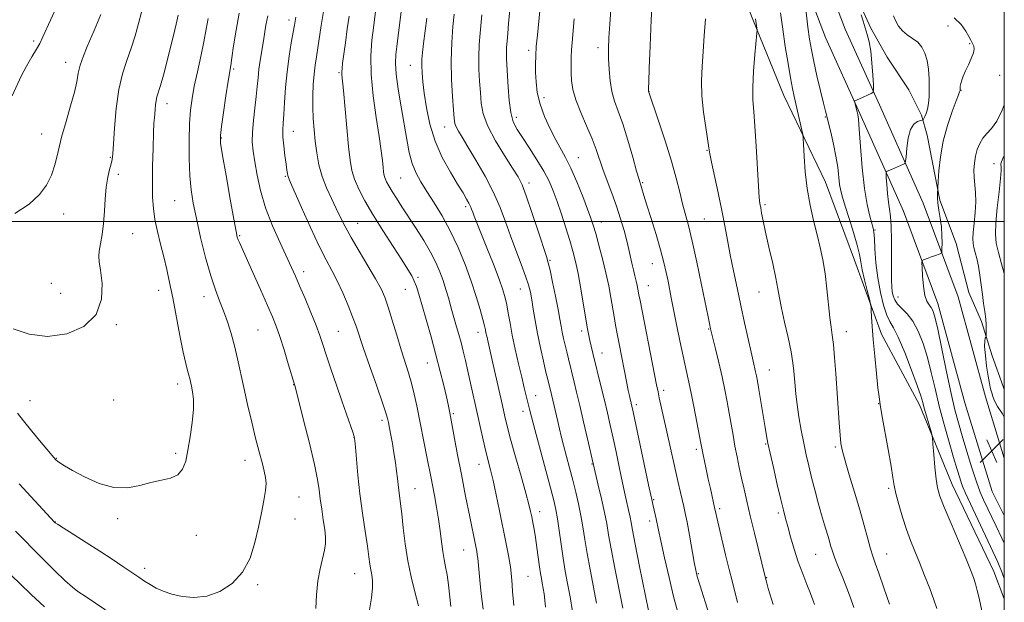
# Model space of a CAD drawing. Extents: x 2154800 to 2157700, y 312300 to 315200.
# Drawn here: x 2157168 to 2157500, y 312872 to 313068 of the extents above; entities that cross this region are included whole.
import ezdxf

# ---------------------------------------------------------------- set-up
doc = ezdxf.new("R2010")
doc.units = 0
doc.header["$MEASUREMENT"] = 0
for name, color, linetype, lineweight in [('32000', 7, 'Continuous', 0), ('DTM HARD BREAKLINE', 7, 'Continuous', 0), ('DTM SPOT ELEVATION', 2, 'Continuous', 13), ('INDEX CONTOUR', 41, 'Continuous', 13), ('INTERMEDIATE CONTOUR', 44, 'Continuous', 0), ('SPOT ELEVATION', 7, 'Continuous', 0)]:
    doc.layers.add(name, color=color, linetype=linetype, lineweight=lineweight)

# ---------------------------------------------------------------- blocks, each defined once
blk = doc.blocks.new('SPOT')
at = {"layer": 'SPOT ELEVATION'}
for p, q in [((-3.91, -3.91), (3.82, 3.81)), ((-1.65, 3.77), (1.72, -3.93))]:
    blk.add_line(p, q, dxfattribs=at)

msp = doc.modelspace()

# ---------------------------------------------------------------- linework, layer by layer
at = {"layer": '32000', "flags": 128}
for points in [[(2155000, 312500), (2157500, 312500), (2157500, 315000), (2155000, 315000), (2155000, 312500)], [(2155000, 313000), (2157500, 313000)]]:
    msp.add_lwpolyline(points, dxfattribs=at)
at = {"layer": 'DTM HARD BREAKLINE'}
for points in [[(2157500, 312920.169, 1120.268), (2157493.67, 312940.83, 1120.31), (2157484.44, 312974.58, 1121.35), (2157472.65, 313006.19, 1122.75), (2157457.89, 313039.35, 1125.86), (2157446.37, 313064.78, 1126.72), (2157436.06, 313092.02, 1128.37), (2157424.97, 313120.94, 1131.17), (2157408.19, 313156.95, 1133.92), (2157391.59, 313183.35, 1135.87), (2157379.16, 313206.42, 1138.55), (2157365.73, 313244.8, 1144.77), (2157352.02, 313270.94, 1149.35), (2157338.71, 313295.13, 1154.41), (2157329.99, 313314.85, 1156.55), (2157326, 313334.73, 1159.05), (2157326, 313351.43, 1160.57), (2157329.29, 313364.63, 1162.4), (2157334.6, 313376.86, 1163.07), (2157341.99, 313384.25, 1162.65), (2157359.99, 313393.55, 1162.83)], [(2157500, 312900.924, 1120.22), (2157495.91, 312908.94, 1120.25), (2157486.75, 312938.83, 1120.31), (2157477.58, 312972.37, 1121.35), (2157465.98, 313003.47, 1122.75), (2157451.32, 313036.4, 1125.86), (2157439.72, 313062.02, 1126.72), (2157429.33, 313089.46, 1128.37), (2157418.34, 313118.13, 1131.17), (2157401.85, 313153.5, 1133.92), (2157385.37, 313179.72, 1135.87), (2157372.55, 313203.5, 1138.55), (2157359.11, 313241.92, 1144.77), (2157345.68, 313267.53, 1149.35), (2157332.25, 313291.93, 1154.41), (2157323.09, 313312.66, 1156.55), (2157318.8, 313334.01, 1159.05), (2157318.8, 313352.31, 1160.57), (2157322.45, 313366.95, 1162.4), (2157328.54, 313380.98, 1163.07), (2157337.69, 313390.13, 1162.65)], [(2157500, 312872.777, 1124.857), (2157496.49, 312882.06, 1125.07), (2157482.45, 312911.34, 1125.25), (2157471.46, 312938.17, 1126.47), (2157458.63, 312961.95, 1127.51), (2157449.47, 312986.96, 1128.79), (2157439.7, 313013.18, 1129.15), (2157425.65, 313042.45, 1130.74), (2157415.27, 313068.07, 1132.2), (2157405.5, 313093.07, 1134.03), (2157392.67, 313123.57, 1135.8), (2157378.02, 313155.28, 1139.58), (2157366.42, 313176.62, 1141.35), (2157355.43, 313195.53, 1143.85), (2157348.1, 313215.04, 1147.58), (2157339.54, 313239.44, 1150.5)], [(2157451.37, 313073.02, 1125.93), (2157455.03, 313065.09, 1125.8), (2157460.53, 313055.34, 1125.56), (2157467.86, 313044.36, 1125.38), (2157472.13, 313035.82, 1124.4), (2157473.96, 313029.11, 1122.81), (2157478.24, 313007.16, 1121.84), (2157483.74, 312992.52, 1121.47), (2157488.02, 312976.05, 1120.92), (2157492.29, 312966.29, 1120.38), (2157495.96, 312954.71, 1119.52), (2157499.63, 312944.34, 1119.46), (2157500, 312943.353, 1119.448)]]:
    msp.add_polyline3d(points, dxfattribs=at)
at = {"layer": 'DTM SPOT ELEVATION'}
for p in [(2157258.9, 313067.91, 1160.47), (2157481, 313065.88, 1122.61), (2157172.84, 313060.8, 1174.31), (2157488.33, 313059.92, 1122.1), (2157339.66, 313057.7, 1142.39), (2157363.11, 313058.54, 1138.5), (2157183.67, 313053.62, 1172.64), (2157299.83, 313052.62, 1150.76), (2157240.33, 313051.37, 1163.77), (2157275.78, 313050.1, 1156.18), (2157498.44, 313049.26, 1121.61), (2157380.21, 313043.73, 1135.98), (2157485.45, 313044.23, 1121.94), (2157217.78, 313039.64, 1167.42), (2157344.92, 313041.73, 1141.48), (2157335.59, 313035.13, 1143.49), (2157439.71, 313035.23, 1128.09), (2157175.53, 313029.48, 1172.68), (2157260.42, 313030.31, 1159.25), (2157311.42, 313031.77, 1148.72), (2157236.16, 313028.08, 1163.89), (2157399.76, 313024, 1134.1), (2157198.74, 313021.61, 1170.12), (2157356.44, 313021.5, 1141.21), (2157496.47, 313019.41, 1118.86), (2157201.38, 313015.85, 1169.55), (2157257.72, 313015.14, 1160.15), (2157296.54, 313014.64, 1152.99), (2157339.82, 313012.91, 1145.57), (2157378.11, 313013.03, 1137.83), (2157220.34, 313006.98, 1166.95), (2157419.37, 313005.69, 1131.75), (2157183, 313002.55, 1171.41), (2157318.42, 313005.01, 1150.35), (2157282.07, 312999.34, 1157.17), (2157364.17, 312999.8, 1141.38), (2157398.94, 313000.87, 1135.01), (2157206.22, 312995.86, 1169.04), (2157456.37, 312997.14, 1125.91), (2157242.25, 312995.16, 1163.85), (2157346.85, 312986.89, 1145.85), (2157381.37, 312985.79, 1138.75), (2157263.85, 312983.02, 1161.51), (2157178.8, 312979.16, 1171.3), (2157302.38, 312981.16, 1155.73), (2157214.95, 312976.78, 1168.59), (2157298.16, 312977.11, 1156.83), (2157336.87, 312977.25, 1148.79), (2157380.01, 312978.29, 1139.24), (2157417.36, 312976.22, 1132.8), (2157181.94, 312975.73, 1171.1), (2157230.25, 312974.61, 1166.58), (2157464.17, 312974.47, 1123.21), (2157200.75, 312965.24, 1169.81), (2157248.53, 312963.37, 1165), (2157275.57, 312962.98, 1161.03), (2157322.61, 312962.63, 1152.61), (2157357.54, 312963.06, 1144.44), (2157400.32, 312963.7, 1136.12), (2157446.74, 312962.81, 1129.36), (2157364.41, 312955.6, 1143.28), (2157305.57, 312952.32, 1156.8), (2157420.83, 312949.93, 1133.18), (2157221.39, 312945.18, 1168.51), (2157260.52, 312944.94, 1164.04), (2157385.18, 312943.02, 1139.6), (2157171.65, 312939.54, 1168.81), (2157199.79, 312939.8, 1169.59), (2157342.02, 312941.31, 1149.25), (2157337.76, 312935.95, 1150.57), (2157376.02, 312938.22, 1141.62), (2157457.64, 312938.59, 1128.05), (2157290.28, 312932.91, 1160.38), (2157314.33, 312935.25, 1155.78), (2157280.87, 312927.09, 1162.03), (2157396.24, 312923.22, 1138.32), (2157419.61, 312925.03, 1134.12), (2157443.02, 312924.02, 1130.26), (2157180.52, 312920.18, 1168.07), (2157220.75, 312921.78, 1168.29), (2157244.07, 312919.48, 1166.6), (2157322.92, 312918.13, 1154.72), (2157360.99, 312918.26, 1146.1), (2157301.35, 312909.89, 1159.17), (2157460.98, 312909.99, 1128.26), (2157262.24, 312907.13, 1165.04), (2157381.77, 312906.21, 1141.87), (2157404.06, 312903.24, 1137.69), (2157201.15, 312899.82, 1167.59), (2157260.92, 312899.73, 1165.24), (2157343.36, 312902.16, 1151.43), (2157423.83, 312901.74, 1134.31), (2157180.15, 312898.66, 1166.03), (2157380.46, 312899.02, 1142.47), (2157227.66, 312894.2, 1167.34), (2157317.77, 312889.24, 1156.83), (2157436.39, 312887.75, 1132.9), (2157460.35, 312887.93, 1129.22), (2157210.23, 312883.09, 1166.47), (2157281.07, 312881.31, 1162.87), (2157339.46, 312880.41, 1153.03), (2157396.89, 312881.28, 1139.86), (2157419.89, 312879.98, 1135.92), (2157248.37, 312877.53, 1165.74)]:
    msp.add_point(p, dxfattribs=at)
at = {"layer": 'INDEX CONTOUR', "flags": 128}
for points, elevation in [([(2157166.015, 312963.793), (2157171.343, 312962.016), (2157177.535, 312961.192), (2157184.002, 312962.072), (2157189.817, 312964.633), (2157193.97, 312968.661), (2157195.784, 312973.798), (2157195.917, 312979.124), (2157195.362, 312983.578), (2157194.946, 312986.428), (2157194.827, 312988.268), (2157195.002, 312990.0191), (2157195.434, 312992.432), (2157195.978, 312995.559), (2157196.461, 312999.28), (2157196.763, 313003.429), (2157196.991, 313007.66), (2157197.307, 313011.583), (2157197.819, 313014.874), (2157198.42, 313017.486), (2157198.95, 313019.439), (2157199.297, 313020.921), (2157199.5279, 313022.797), (2157199.76, 313026.099), (2157200.106, 313031.472), (2157200.667, 313038.02), (2157201.543, 313044.456), (2157202.785, 313049.7971), (2157204.247, 313054.27), (2157205.733, 313058.399), (2157207.08, 313062.582), (2157208.255, 313066.706), (2157209.254, 313070.527)], 1170), ([(2157302.605, 312870.387), (2157301.179, 312875.618), (2157300.043, 312880.212), (2157298.94, 312885.59), (2157298.072, 312891.287), (2157297.422, 312896.753), (2157296.922, 312901.416), (2157296.513, 312904.87), (2157295.915, 312909.393), (2157295.703, 312911.296), (2157295.487, 312913.351), (2157295.2, 312915.784), (2157294.796, 312918.728), (2157294.307, 312921.948), (2157293.783, 312925.118), (2157293.2749, 312927.954), (2157292.82, 312930.334), (2157292.454, 312932.177), (2157292.1479, 312933.597), (2157291.603, 312935.476), (2157290.459, 312938.895), (2157288.511, 312944.485), (2157286.189, 312951.103), (2157284.085, 312957.159), (2157281.525, 312964.73), (2157280.372, 312967.88), (2157278.837, 312971.716), (2157277.0279, 312975.927), (2157275.163, 312979.933), (2157273.375, 312983.403), (2157271.454, 312987.0181), (2157269.1039, 312991.708), (2157266.187, 312997.985), (2157263.188, 313004.68), (2157259.343, 313013.389), (2157258.74, 313014.801), (2157258.541, 313015.422), (2157258.407, 313016.123), (2157258.227, 313017.314), (2157257.952, 313019.292), (2157257.562, 313022.191), (2157257.159, 313025.5), (2157256.875, 313028.545), (2157256.808, 313030.899), (2157256.9181, 313033.113), (2157257.13, 313035.984), (2157257.396, 313040.0849), (2157257.753, 313045.09), (2157258.265, 313050.453), (2157258.957, 313055.648), (2157259.7, 313060.237), (2157260.731, 313066.109), (2157261.203, 313068.893)], 1160), ([(2157461.254, 312870.974), (2157459.382, 312876.505), (2157457.683, 312881.452), (2157456.505, 312884.788), (2157455.684, 312887.1569), (2157454.925, 312889.618), (2157453.98, 312893.031), (2157452.774, 312897.463), (2157451.277, 312902.781), (2157449.5169, 312908.729), (2157447.757, 312914.549), (2157446.32, 312919.361), (2157445.433, 312922.62), (2157444.957, 312925.123), (2157444.66, 312928.006), (2157444.351, 312932.133), (2157443.225, 312948.766), (2157442.82, 312954.092), (2157442.4201, 312958.469), (2157442.028, 312961.641), (2157441.632, 312964.353), (2157441.2129, 312967.598), (2157440.221, 312977.295), (2157439.594, 312982.466), (2157438.845, 312987.013), (2157437.957, 312991.195), (2157436.916, 312995.486), (2157435.7409, 313000.258), (2157434.575, 313005.49), (2157433.595, 313011.062), (2157432.931, 313016.75), (2157432.54, 313021.914), (2157432.216, 313028.005), (2157432.065, 313029.289), (2157431.754, 313030.762), (2157429.183, 313042.097), (2157428.603, 313044.832), (2157427.937, 313048.381), (2157427.108, 313053.242), (2157426.196, 313058.957), (2157425.322, 313064.829), (2157424.581, 313070.277)], 1130), ([(2157354.514, 312868.544), (2157353.6339, 312873.441), (2157352.796, 312877.916), (2157352.016, 312882.146), (2157351.285, 312886.505), (2157350.599, 312891.208), (2157349.968, 312895.836), (2157349.406, 312899.811), (2157348.883, 312902.856), (2157348.187, 312905.91), (2157347.061, 312910.212), (2157341.763, 312929.92), (2157340.652, 312934.119), (2157339.9729, 312936.761), (2157338.221, 312943.927), (2157337.353, 312947.551), (2157336.298, 312952.032), (2157335.186, 312956.918), (2157334.186, 312961.626), (2157333.42, 312965.6849), (2157332.836, 312969.069), (2157332.34, 312971.863), (2157331.808, 312974.262), (2157331.019, 312976.9), (2157329.723, 312980.5211), (2157327.794, 312985.55), (2157325.598, 312991.136), (2157321.377, 313001.756), (2157320.845, 313003.129), (2157320.465, 313004.1431), (2157320.09, 313005.065), (2157319.583, 313006.118), (2157318.801, 313007.534), (2157317.585, 313009.582), (2157315.769, 313012.541), (2157313.302, 313016.592), (2157310.589, 313021.524), (2157308.15, 313027.025), (2157306.388, 313032.761), (2157305.233, 313038.301), (2157304.5, 313043.188), (2157304.026, 313047.083), (2157303.754, 313050.122), (2157303.652, 313052.559), (2157303.694, 313054.691), (2157303.886, 313056.981), (2157304.242, 313059.937), (2157305.362, 313068.4801)], 1150), ([(2157400.437, 312867.873), (2157397.381, 312877.548), (2157396.531, 312880.351), (2157396.019, 312882.435), (2157395.51, 312885.123), (2157393.875, 312894.23), (2157393.062, 312898.653), (2157392.462, 312901.713), (2157391.99, 312903.886), (2157390.881, 312908.671), (2157390.112, 312912.048), (2157389.2089, 312916.07), (2157386.091, 312930.111), (2157383.722, 312940.587), (2157383.2899, 312942.571), (2157382.817, 312944.909), (2157377.229, 312973.347), (2157376.867, 312975.271), (2157376.533, 312977.215), (2157376.309, 312978.384), (2157375.983, 312979.851), (2157375.534, 312981.6641), (2157375.012, 312983.727), (2157374.4879, 312985.907), (2157373.4759, 312990.57), (2157372.792, 312993.444), (2157371.863, 312996.9151), (2157370.688, 313000.866), (2157369.291, 313005.115), (2157367.7231, 313009.469), (2157366.138, 313013.702), (2157364.72, 313017.576), (2157362.451, 313024.2529), (2157361.062, 313027.885), (2157359.215, 313032.171), (2157357.24, 313036.7199), (2157355.593, 313040.966), (2157354.614, 313044.488), (2157354.1799, 313047.443), (2157354.05, 313050.133), (2157354.024, 313052.794), (2157354.063, 313055.4029), (2157354.167, 313057.8711), (2157354.345, 313060.287), (2157355.062, 313068.3329)], 1140), ([(2157500, 312934.064), (2157499.339, 312935.093), (2157497.761, 312937.658), (2157496.743, 312939.583), (2157496.163, 312941.018), (2157495.781, 312942.258), (2157495.398, 312943.601), (2157494.974, 312945.3609), (2157494.509, 312947.856), (2157494.024, 312951.217), (2157493.608, 312954.82), (2157493.372, 312957.856), (2157493.385, 312959.719), (2157493.555, 312960.618), (2157493.749, 312960.965), (2157493.864, 312961.146), (2157493.909, 312961.4419), (2157493.924, 312962.106), (2157493.93, 312963.331), (2157493.885, 312965.063), (2157493.73, 312967.189), (2157493.428, 312969.616), (2157493.027, 312972.329), (2157492.596, 312975.336), (2157491.773, 312981.8809), (2157491.309, 312984.918), (2157490.773, 312987.485), (2157490.233, 312989.576), (2157489.78, 312991.239), (2157489.492, 312992.602), (2157489.399, 312994.0989), (2157489.52, 312996.246), (2157489.836, 312999.368), (2157490.188, 313003.04), (2157490.385, 313006.647), (2157490.295, 313009.719), (2157489.811, 313014.795), (2157489.761, 313017.233), (2157489.922, 313019.663), (2157490.297, 313022.026), (2157490.89, 313024.265), (2157491.72, 313026.303), (2157492.804, 313028.063), (2157494.152, 313029.577), (2157495.72, 313031.305), (2157497.454, 313033.82), (2157499.28, 313037.4829), (2157500, 313039.257)], 1120)]:
    msp.add_lwpolyline(points, dxfattribs=dict(at, elevation=elevation))
at = {"layer": 'INTERMEDIATE CONTOUR', "flags": 128}
for points, elevation in [([(2157165.624, 313042.373), (2157168.6109, 313048.968), (2157170.416, 313052.34), (2157172.286, 313055.491), (2157173.857, 313058.065), (2157174.936, 313059.973), (2157176.01, 313062.203), (2157183.717, 313079.222)], 1174), ([(2157422.104, 312870.84), (2157420.465, 312876.29), (2157419.9599, 312878.028), (2157419.483, 312879.786), (2157415.791, 312894.95), (2157414.396, 312900.758), (2157413.239, 312905.663), (2157412.292, 312909.783), (2157411.463, 312913.488), (2157410.679, 312917.093), (2157409.931, 312920.682), (2157409.226, 312924.285), (2157408.566, 312927.928), (2157407.279, 312935.37), (2157406.587, 312939.205), (2157405.8, 312943.2541), (2157404.863, 312947.665), (2157403.765, 312952.444), (2157402.671, 312957), (2157401.006, 312963.846), (2157400.622, 312965.625), (2157400.17, 312967.809), (2157397.977, 312978.573), (2157396.377, 312986.284), (2157394.826, 312993.395), (2157393.559, 312998.631), (2157391.588, 313005.974), (2157390.616, 313009.883), (2157389.417, 313014.597), (2157387.79, 313020.364), (2157385.657, 313027.166), (2157383.419, 313033.92), (2157380.08, 313043.92), (2157380.104, 313044.968), (2157380.177, 313047.069), (2157380.349, 313051.642), (2157380.648, 313059.211), (2157381.023, 313067.97), (2157381.405, 313075.53)], 1136), ([(2157345.325, 312870.023), (2157345.125, 312872.328), (2157344.872, 312874.4251), (2157344.579, 312876.333), (2157344.278, 312878.041), (2157343.988, 312879.604), (2157343.687, 312881.335), (2157343.342, 312883.612), (2157342.471, 312890.114), (2157342, 312893.445), (2157341.545, 312896.239), (2157341.12, 312898.521), (2157340.737, 312900.421), (2157340.363, 312902.19), (2157339.789, 312904.561), (2157338.7629, 312908.386), (2157337.151, 312914.129), (2157335.287, 312920.7081), (2157333.622, 312926.654), (2157332.479, 312930.9371), (2157331.663, 312934.298), (2157330.851, 312937.9161), (2157327.671, 312952.188), (2157326.962, 312955.2901), (2157325.553, 312961.281), (2157325.315, 312962.395), (2157325.114, 312963.423), (2157324.8209, 312964.77), (2157324.281, 312966.93), (2157323.363, 312970.273), (2157322.048, 312974.658), (2157320.343, 312979.816), (2157318.267, 312985.462), (2157315.8851, 312991.249), (2157313.277, 312996.811), (2157310.541, 313001.842), (2157307.853, 313006.268), (2157305.412, 313010.07), (2157303.375, 313013.305), (2157301.736, 313016.311), (2157300.451, 313019.4959), (2157299.453, 313023.217), (2157298.598, 313027.615), (2157296.721, 313038.637), (2157295.764, 313044.5261), (2157295.077, 313049.621), (2157294.827, 313053.361), (2157294.931, 313056.219), (2157295.247, 313058.926), (2157297.1031, 313073.492)], 1152), ([(2157410.0951, 312871.511), (2157408.232, 312878.874), (2157407.2761, 312882.704), (2157406.063, 312887.647), (2157404.797, 312892.881), (2157403.737, 312897.341), (2157403.077, 312900.224), (2157402.743, 312901.793), (2157402.495, 312903.07), (2157400.931, 312909.957), (2157400.213, 312913.184), (2157399.494, 312916.48), (2157398.344, 312921.898), (2157398.012, 312923.547), (2157397.6951, 312925.226), (2157396.376, 312932.333), (2157395.367, 312937.639), (2157394.3621, 312942.73), (2157393.498, 312946.816), (2157391.785, 312954.558), (2157390.699, 312959.704), (2157389.558, 312965.272), (2157388.54, 312970.331), (2157387.778, 312974.199), (2157386.679, 312979.878), (2157386.092, 312982.774), (2157385.304, 312986.2071), (2157384.177, 312990.457), (2157382.651, 312995.604), (2157380.989, 313000.933), (2157379.531, 313005.533), (2157378.537, 313008.713), (2157376.891, 313014.101), (2157376.092, 313016.894), (2157374.762, 313021.619), (2157373.101, 313027.359), (2157371.398, 313032.838), (2157369.897, 313037.107), (2157368.673, 313040.528), (2157367.7551, 313043.788), (2157367.156, 313047.405), (2157366.816, 313051.211), (2157366.659, 313054.866), (2157366.625, 313058.216), (2157366.737, 313061.854), (2157367.038, 313066.5581), (2157367.553, 313072.815)], 1138), ([(2157166.5551, 313002.639), (2157171.323, 313005.862), (2157174.826, 313009.039), (2157177.235, 313012.2331), (2157178.879, 313015.623), (2157180.081, 313019.373), (2157181.129, 313023.586), (2157182.301, 313028.352), (2157183.775, 313033.6359), (2157185.317, 313038.915), (2157186.589, 313043.543), (2157187.374, 313047.0799), (2157187.921, 313049.922), (2157188.596, 313052.671), (2157189.662, 313055.764), (2157190.955, 313058.976), (2157193.21, 313064.293), (2157195.487, 313069.692)], 1172), ([(2157167.454, 312935.324), (2157169.465, 312932.751), (2157172.271, 312929.287), (2157175.369, 312925.539), (2157177.979, 312922.413), (2157179.539, 312920.566), (2157180.345, 312919.678), (2157180.906, 312919.184), (2157181.721, 312918.579), (2157183.243, 312917.601), (2157185.915, 312916.0501), (2157189.982, 312913.888), (2157194.903, 312911.722), (2157199.941, 312910.326), (2157204.506, 312910.231), (2157208.6, 312911.015), (2157212.3751, 312912.018), (2157215.913, 312912.757), (2157219.028, 312913.473), (2157221.47, 312914.585), (2157223.0831, 312916.453), (2157224.109, 312919.196), (2157224.885, 312922.87), (2157225.663, 312927.407), (2157226.341, 312932.2301), (2157226.7319, 312936.635), (2157226.71, 312940.072), (2157226.411, 312942.606), (2157226.033, 312944.459), (2157225.46, 312947.029), (2157225.153, 312948.234), (2157224.729, 312949.767), (2157224.126, 312952.152), (2157223.283, 312955.966), (2157222.179, 312961.505), (2157219.731, 312974.196), (2157218.669, 312979.414), (2157217.6969, 312983.85), (2157216.707, 312988.019), (2157215.64, 312992.31), (2157214.606, 312996.598), (2157213.76, 313000.63), (2157213.218, 313004.306), (2157212.949, 313008.141), (2157212.882, 313012.801), (2157212.951, 313018.635), (2157213.099, 313024.724), (2157213.2719, 313029.829), (2157213.426, 313033.06), (2157213.559, 313034.914), (2157213.677, 313036.237), (2157213.791, 313037.698), (2157213.931, 313039.262), (2157214.13, 313040.723), (2157214.429, 313041.997), (2157215.6, 313045.836), (2157216.584, 313049.3341), (2157217.739, 313053.657), (2157218.925, 313058.269), (2157220.013, 313062.671), (2157220.926, 313066.508), (2157221.601, 313069.461)], 1168), ([(2157268.005, 312869.582), (2157268.2419, 312874.17), (2157268.691, 312878.815), (2157269.41, 312882.912), (2157270.885, 312889.158), (2157271.214, 312891.421), (2157271.215, 312893.5711), (2157270.948, 312896.122), (2157270.482, 312899.408), (2157269.935, 312903.063), (2157269.4359, 312906.543), (2157269.039, 312909.5851), (2157268.492, 312913.043), (2157267.467, 312918.052), (2157265.782, 312925.218), (2157263.843, 312933.05), (2157260.838, 312944.833), (2157260.769, 312945.049), (2157258.686, 312952.009), (2157257.248, 312956.74), (2157255.834, 312961.211), (2157254.634, 312964.671), (2157253.378, 312967.819), (2157251.681, 312971.714), (2157249.321, 312977.025), (2157246.72, 312982.838), (2157244.464, 312987.8481), (2157242.188, 312992.843), (2157241.77, 312993.811), (2157241.478, 312994.717), (2157241.073, 312996.633), (2157240.324, 313000.713), (2157239.102, 313007.55), (2157237.702, 313015.471), (2157236.524, 313022.243), (2157235.887, 313026.32), (2157235.787, 313028.92), (2157236.142, 313031.952), (2157236.841, 313036.7521), (2157237.679, 313042.358), (2157238.427, 313047.236), (2157239.274, 313052.512), (2157239.666, 313055.128), (2157240.251, 313059.198), (2157241.078, 313064.424), (2157242.168, 313070.175)], 1164), ([(2157285.285, 312864.357), (2157286.6759, 312873.0811), (2157287.059, 312876.37), (2157287.068, 312878.875), (2157286.822, 312880.8419), (2157286.4939, 312882.581), (2157286.207, 312884.442), (2157285.877, 312886.914), (2157285.368, 312890.5219), (2157284.596, 312895.598), (2157283.687, 312901.701), (2157282.817, 312908.196), (2157282.129, 312914.457), (2157281.634, 312919.887), (2157281.312, 312923.899), (2157281.114, 312926.179), (2157280.872, 312927.52), (2157280.3929, 312928.988), (2157278.274, 312935.011), (2157276.699, 312939.55), (2157274.886, 312944.855), (2157273.063, 312950.261), (2157271.4919, 312954.996), (2157270.329, 312958.563), (2157269.305, 312961.582), (2157268.045, 312964.955), (2157266.3, 312969.287), (2157264.3281, 312974.015), (2157262.514, 312978.28), (2157261.107, 312981.529), (2157259.8039, 312984.427), (2157255.908, 312992.777), (2157253.373, 312998.551), (2157251.054, 313004.617), (2157249.337, 313010.401), (2157248.166, 313015.616), (2157247.375, 313020.05), (2157246.832, 313023.623), (2157246.548, 313026.781), (2157246.57, 313030.103), (2157246.9061, 313033.992), (2157247.412, 313038.147), (2157247.905, 313042.092), (2157248.252, 313045.475), (2157248.517, 313048.445), (2157248.813, 313051.277), (2157249.222, 313054.187), (2157250.203, 313060.166), (2157250.667, 313063.137), (2157251.165, 313066.146), (2157251.788, 313069.283)], 1162), ([(2157313.505, 312870.183), (2157312.647, 312877.503), (2157312.191, 312880.876), (2157311.705, 312883.623), (2157311.2109, 312886.081), (2157310.742, 312888.738), (2157310.309, 312891.968), (2157309.859, 312895.681), (2157309.32, 312899.67), (2157308.651, 312903.724), (2157307.925, 312907.605), (2157306.679, 312914.015), (2157305.511, 312920.125), (2157301.998, 312937.818), (2157301.155, 312941.786), (2157300.26, 312945.453), (2157299.251, 312948.935), (2157296.758, 312956.727), (2157295.257, 312961.621), (2157293.73, 312966.669), (2157292.352, 312971.104), (2157291.195, 312974.441), (2157289.932, 312977.31), (2157288.13, 312980.624), (2157285.534, 312985.006), (2157282.578, 312989.918), (2157279.869, 312994.534), (2157277.85, 312998.25), (2157276.306, 313001.355), (2157274.852, 313004.362), (2157273.214, 313007.68), (2157271.537, 313011.31), (2157270.071, 313015.147), (2157269.006, 313019.094), (2157268.278, 313023.074), (2157267.763, 313027.014), (2157267.361, 313030.866), (2157267.076, 313034.675), (2157266.935, 313038.509), (2157266.958, 313042.392), (2157267.124, 313046.161), (2157267.402, 313049.607), (2157267.764, 313052.615), (2157268.189, 313055.447), (2157268.66, 313058.457), (2157269.778, 313066.039), (2157270.546, 313070.773)], 1158), ([(2157324.326, 312869.35), (2157323.698, 312874.463), (2157323.201, 312879.104), (2157322.849, 312882.765), (2157322.515, 312886.535), (2157322.39, 312887.578), (2157322.179, 312888.822), (2157321.76, 312890.949), (2157319.845, 312900.381), (2157318.4389, 312907.379), (2157317.009, 312914.645), (2157315.745, 312921.277), (2157314.719, 312926.8091), (2157313.108, 312935.515), (2157312.894, 312936.586), (2157312.542, 312938.252), (2157311.961, 312940.859), (2157311.079, 312944.65), (2157309.901, 312949.469), (2157308.451, 312955.058), (2157306.788, 312961.087), (2157305.115, 312966.938), (2157302.629, 312975.526), (2157301.855, 312978.037), (2157301.153, 312979.916), (2157300.304, 312981.65), (2157299.011, 312983.815), (2157296.959, 312987.011), (2157293.984, 312991.595), (2157290.535, 312996.975), (2157287.212, 313002.318), (2157284.507, 313006.955), (2157282.467, 313010.867), (2157281.029, 313014.2), (2157280.103, 313017.214), (2157279.494, 313020.628), (2157278.977, 313025.275), (2157278.386, 313031.587), (2157277.259, 313044.126), (2157276.758, 313049.42), (2157276.724, 313050.449), (2157276.8, 313051.571), (2157277.006, 313053.317), (2157277.918, 313060.233), (2157278.549, 313064.908), (2157279.158, 313069.215)], 1156), ([(2157334.742, 312870.538), (2157334.472, 312872.967), (2157334.3, 312875.159), (2157334.147, 312877.548), (2157333.92, 312880.315), (2157333.523, 312883.572), (2157332.884, 312887.415), (2157332.029, 312891.856), (2157329.8779, 312902.405), (2157328.743, 312907.865), (2157327.708, 312912.629), (2157326.846, 312916.284), (2157325.2841, 312922.502), (2157324.378, 312926.3621), (2157323.371, 312930.824), (2157319.2019, 312949.533), (2157318.369, 312953.16), (2157317.621, 312956.288), (2157316.894, 312959.144), (2157316.147, 312961.891), (2157315.426, 312964.435), (2157313.844, 312969.981), (2157312.637, 312974.268), (2157311.8, 312977.0891), (2157310.841, 312980.076), (2157309.757, 312983.064), (2157308.412, 312986.182), (2157306.637, 312989.634), (2157304.342, 312993.528), (2157301.766, 312997.6), (2157296.99, 313004.912), (2157295.128, 313007.791), (2157293.6549, 313010.13), (2157292.575, 313011.95), (2157291.827, 313013.3601), (2157291.335, 313014.492), (2157291.025, 313015.504), (2157290.8201, 313016.649), (2157290.647, 313018.208), (2157290.4211, 313020.478), (2157290.027, 313023.823), (2157289.339, 313028.625), (2157288.3171, 313035.041), (2157287.263, 313042.329), (2157286.563, 313049.523), (2157286.487, 313055.817), (2157286.854, 313061.047), (2157287.365, 313065.21), (2157288.109, 313070.802)], 1154), ([(2157362.557, 312871.363), (2157360.377, 312882.658), (2157359.391, 312888.073), (2157358.624, 312892.812), (2157357.982, 312897.013), (2157357.324, 312900.938), (2157356.535, 312904.817), (2157355.613, 312908.75), (2157354.583, 312912.8029), (2157353.485, 312916.982), (2157351.453, 312924.633), (2157350.691, 312927.582), (2157350.064, 312930.104), (2157349.483, 312932.539), (2157347.3509, 312941.711), (2157346.121, 312946.725), (2157345.54, 312949.171), (2157344.669, 312952.895), (2157343.646, 312957.448), (2157342.659, 312962.188), (2157341.859, 312966.562), (2157341.232, 312970.387), (2157340.728, 312973.567), (2157340.265, 312976.133), (2157339.656, 312978.597), (2157338.683, 312981.5971), (2157337.211, 312985.582), (2157335.426, 312990.26), (2157333.593, 312995.154), (2157331.88, 312999.912), (2157330.064, 313004.688), (2157327.824, 313009.764), (2157324.982, 313015.255), (2157321.9351, 313020.622), (2157319.222, 313025.161), (2157317.264, 313028.355), (2157316.001, 313030.443), (2157315.2559, 313031.851), (2157314.85, 313033.054), (2157314.613, 313034.72), (2157314.373, 313037.568), (2157314.022, 313042.082), (2157313.688, 313047.823), (2157313.563, 313054.118), (2157313.771, 313060.303), (2157314.1771, 313065.742), (2157314.579, 313069.811)], 1148), ([(2157371.414, 312869.678), (2157368.7349, 312883.184), (2157367.496, 312889.642), (2157366.65, 312894.411), (2157366.006, 312898.1489), (2157365.276, 312901.9261), (2157364.263, 312906.47), (2157363.155, 312911.117), (2157361.395, 312918.369), (2157359.503, 312926.742), (2157358.206, 312932.423), (2157356.924, 312937.962), (2157355.866, 312942.41), (2157355.018, 312945.8749), (2157353.081, 312953.69), (2157352.518, 312956.015), (2157351.97, 312958.322), (2157351.4601, 312960.565), (2157351.019, 312962.678), (2157350.648, 312964.693), (2157350.23, 312967.06), (2157349.62, 312970.329), (2157348.736, 312974.772), (2157347.75, 312979.549), (2157346.899, 312983.539), (2157346.313, 312986.062), (2157345.695, 312988.189), (2157342.897, 312996.763), (2157340.816, 313003.052), (2157338.904, 313008.629), (2157337.482, 313012.328), (2157336.137, 313014.986), (2157334.276, 313017.942), (2157331.536, 313022.17), (2157328.482, 313027.1709), (2157325.91, 313032.0779), (2157324.41, 313036.242), (2157323.739, 313039.885), (2157323.448, 313043.446), (2157323.1799, 313047.268), (2157322.952, 313051.319), (2157322.874, 313055.471), (2157323.022, 313059.582), (2157323.315, 313063.443), (2157323.903, 313069.636)], 1146), ([(2157381.094, 312863.92), (2157377.094, 312883.71), (2157375.602, 312891.21), (2157374.7, 312895.913), (2157374.224, 312898.504), (2157373.879, 312900.28), (2157373.434, 312902.28), (2157372.408, 312906.725), (2157371.969, 312908.789), (2157370.919, 312913.976), (2157370.105, 312917.871), (2157369.143, 312922.38), (2157368.144, 312926.988), (2157367.187, 312931.305), (2157366.239, 312935.459), (2157365.234, 312939.705), (2157364.139, 312944.184), (2157361.299, 312955.569), (2157360.723, 312957.951), (2157360.289, 312959.858), (2157359.937, 312961.592), (2157359.553, 312963.753), (2157358.217, 312971.775), (2157357.277, 312977.259), (2157356.33, 312982.419), (2157355.467, 312986.5041), (2157354.584, 312989.969), (2157353.525, 312993.5689), (2157352.193, 312997.836), (2157350.713, 313002.409), (2157349.266, 313006.704), (2157347.956, 313010.318), (2157346.565, 313013.567), (2157344.798, 313016.949), (2157342.483, 313020.79), (2157339.935, 313024.7349), (2157337.591, 313028.255), (2157335.798, 313031.035), (2157334.53, 313033.595), (2157333.673, 313036.666), (2157333.113, 313040.723), (2157332.759, 313045.212), (2157332.212, 313054.779), (2157332.174, 313056.706), (2157332.245, 313058.599), (2157332.411, 313060.739), (2157332.652, 313063.383), (2157332.95, 313066.7909), (2157333.3, 313071.233)], 1144), ([(2157389.858, 312868.597), (2157388.5449, 312873.586), (2157387.016, 312879.937), (2157385.489, 312886.623), (2157384.234, 312892.301), (2157383.443, 312895.9939), (2157382.671, 312899.703), (2157382.322, 312901.233), (2157381.643, 312904.104), (2157381.377, 312905.305), (2157380.126, 312911.25), (2157374.897, 312935.767), (2157374.476, 312937.682), (2157373.643, 312941.193), (2157373.235, 312943.065), (2157372.7451, 312945.48), (2157370.16, 312958.745), (2157369.521, 312962.098), (2157368.976, 312965.083), (2157368.481, 312967.919), (2157367.396, 312974.336), (2157366.678, 312978.236), (2157365.751, 312982.623), (2157364.596, 312987.4), (2157363.376, 312992.048), (2157362.3, 312995.943), (2157361.489, 312998.73), (2157360.694, 313001.135), (2157359.577, 313004.152), (2157357.912, 313008.449), (2157355.916, 313013.376), (2157353.916, 313017.956), (2157352.153, 313021.494), (2157348.8, 313027.476), (2157346.894, 313031.176), (2157345.029, 313035.323), (2157343.526, 313039.528), (2157342.615, 313043.463), (2157342.183, 313047.034), (2157342.0289, 313050.205), (2157341.99, 313053.017), (2157342.06, 313055.808), (2157342.272, 313058.99), (2157342.636, 313062.828), (2157343.51, 313071.031)], 1142), ([(2157477.221, 312869.58), (2157476.287, 312872.405), (2157474.865, 312876.227), (2157473.13, 312880.677), (2157471.371, 312885.06), (2157469.811, 312888.876), (2157468.41, 312892.408), (2157467.062, 312896.134), (2157465.707, 312900.35), (2157464.464, 312904.606), (2157463.497, 312908.272), (2157462.895, 312911.015), (2157462.435, 312913.703), (2157461.82, 312917.503), (2157460.85, 312923.123), (2157458.757, 312934.857), (2157458.152, 312938.319), (2157457.778, 312940.84), (2157457.414, 312943.961), (2157456.899, 312948.771), (2157456.313, 312954.559), (2157455.796, 312960.1649), (2157455.457, 312964.639), (2157455.272, 312967.873), (2157455.183, 312969.966), (2157455.119, 312971.147), (2157454.949, 312972.141), (2157454.528, 312973.802), (2157453.777, 312976.699), (2157452.887, 312980.27), (2157452.115, 312983.674), (2157451.6211, 312986.344), (2157451.172, 312988.827), (2157450.436, 312991.948), (2157449.2011, 312996.229), (2157447.723, 313000.976), (2157446.375, 313005.189), (2157445.447, 313008.159), (2157444.8749, 313010.326), (2157444.5109, 313012.421), (2157443.841, 313018.249), (2157443.275, 313021.9829), (2157442.442, 313026.084), (2157441.509, 313030.037), (2157439.688, 313037.187), (2157439.044, 313039.838), (2157438.043, 313044.0309), (2157436.865, 313049.077), (2157435.78, 313053.93), (2157434.983, 313057.862), (2157434.384, 313061.42), (2157433.823, 313065.471), (2157433.185, 313070.539)], 1128), ([(2157494.391, 312859.598), (2157491.48, 312873.006), (2157490.895, 312875.594), (2157490.307, 312877.891), (2157489.639, 312880.009), (2157488.644, 312882.603), (2157487.034, 312886.464), (2157482.038, 312898.224), (2157479.765, 312903.675), (2157478.324, 312907.397), (2157477.536, 312910.151), (2157477.062, 312913.128), (2157476.629, 312917.139), (2157476.231, 312921.4711), (2157475.928, 312925.029), (2157475.744, 312927.067), (2157475.551, 312928.243), (2157475.183, 312929.565), (2157474.535, 312931.764), (2157473.7521, 312934.462), (2157473.037, 312937.004), (2157472.496, 312939.014), (2157471.837, 312941.228), (2157470.665, 312944.66), (2157468.742, 312949.902), (2157466.439, 312955.842), (2157464.283, 312960.946), (2157462.667, 312964.141), (2157461.461, 312966.219), (2157460.399, 312968.434), (2157459.291, 312971.765), (2157458.218, 312976.089), (2157457.335, 312981.005), (2157456.753, 312986.075), (2157456.416, 312990.706), (2157456.224, 312994.2649), (2157456.074, 312996.381), (2157455.843, 312997.733), (2157454.676, 313001.787), (2157453.779, 313005.658), (2157452.879, 313011.1), (2157452.114, 313018.043), (2157451.515, 313025.219), (2157451.088, 313031.063), (2157450.819, 313034.449), (2157450.633, 313036.025), (2157450.437, 313036.881), (2157449.496, 313040.364), (2157449.492, 313040.567), (2157449.612, 313040.646), (2157451.251, 313041.357), (2157455.098, 313043.078), (2157455.738, 313043.463), (2157455.938, 313044.237), (2157455.872, 313046.062), (2157455.68, 313049.338), (2157455.382, 313053.412), (2157454.966, 313057.366), (2157454.43, 313060.501), (2157453.8, 313062.989), (2157452.41, 313067.47), (2157451.772, 313069.618)], 1126), ([(2157500, 312879.699), (2157499.313, 312881.598), (2157497.81, 312885.144), (2157486.938, 312908.434), (2157486.142, 312910.225), (2157485.602, 312911.668), (2157484.97, 312913.611), (2157484.108, 312916.4329), (2157482.926, 312920.393), (2157481.392, 312925.606), (2157479.6871, 312931.607), (2157478.052, 312937.784), (2157476.657, 312943.635), (2157475.4, 312949.084), (2157474.111, 312954.166), (2157472.654, 312958.871), (2157471.014, 312963.021), (2157469.213, 312966.398), (2157467.304, 312968.872), (2157464.0211, 312972.1339), (2157463.0601, 312973.52), (2157462.518, 312974.92), (2157462.2329, 312976.371), (2157462.0669, 312977.992), (2157461.9839, 312980.227), (2157461.97, 312983.603), (2157461.999, 312988.369), (2157462.005, 312993.674), (2157461.908, 312998.389), (2157461.658, 313001.712), (2157461.309, 313004.147), (2157460.943, 313006.523), (2157460.627, 313009.419), (2157460.382, 313012.409), (2157460.214, 313014.816), (2157460.1421, 313016.153), (2157460.223, 313016.694), (2157460.528, 313016.903), (2157461.931, 313017.525), (2157462.953, 313017.965), (2157466.053, 313019.2469), (2157466.527, 313019.522), (2157466.7409, 313020.179), (2157466.88, 313021.783), (2157467.114, 313024.641), (2157467.566, 313028.04), (2157468.345, 313031.012), (2157469.487, 313032.821), (2157470.739, 313033.661), (2157471.774, 313033.961), (2157472.359, 313034.1), (2157472.644, 313034.277), (2157472.875, 313034.641), (2157473.236, 313035.326), (2157473.684, 313036.389), (2157474.115, 313037.865), (2157474.442, 313039.784), (2157474.647, 313042.14), (2157474.728, 313044.917), (2157474.675, 313048.049), (2157474.444, 313051.269), (2157473.983, 313054.258), (2157473.244, 313056.762), (2157472.195, 313058.787), (2157470.812, 313060.401), (2157469.114, 313061.7), (2157467.314, 313062.885), (2157465.673, 313064.184), (2157464.389, 313065.758), (2157463.42, 313067.5), (2157462.6611, 313069.236)], 1124), ([(2157500, 312891.508), (2157499.169, 312893.215), (2157497.221, 312897.271), (2157493.021, 312906.154), (2157491.912, 312908.738), (2157490.6441, 312912.193), (2157489.081, 312916.9791), (2157487.39, 312922.452), (2157485.812, 312927.689), (2157484.51, 312932.11), (2157483.333, 312936.505), (2157482.05, 312942.008), (2157480.516, 312949.276), (2157478.925, 312957.069), (2157477.558, 312963.672), (2157476.61, 312967.81), (2157475.944, 312969.959), (2157475.336, 312971.036), (2157474.625, 312971.8849), (2157473.878, 312973.07), (2157473.225, 312975.083), (2157472.763, 312978.174), (2157472.474, 312981.637), (2157472.311, 312984.525), (2157472.248, 312986.1401), (2157472.352, 312986.787), (2157472.71, 312987.02), (2157474.306, 312987.655), (2157475.387, 312988.059), (2157476.522, 312988.456), (2157478.354, 312989.059), (2157478.786, 312989.253), (2157478.952, 312989.689), (2157478.996, 312990.743), (2157479.0231, 312992.671), (2157478.986, 312995.255), (2157478.803, 312998.161), (2157478.4289, 313001.08), (2157477.982, 313003.805), (2157477.618, 313006.153), (2157477.455, 313007.982), (2157477.441, 313009.2991), (2157477.708, 313013.504), (2157477.964, 313017.033), (2157478.484, 313021.761), (2157479.416, 313027.075), (2157480.817, 313032.369), (2157482.384, 313037.078), (2157483.722, 313040.649), (2157484.533, 313042.711), (2157484.912, 313043.621), (2157485.05, 313043.92), (2157485.1081, 313044.074), (2157485.129, 313044.2451), (2157485.117, 313044.9759), (2157485.1589, 313045.633), (2157485.313, 313046.504), (2157485.637, 313047.606), (2157486.165, 313048.993), (2157486.927, 313050.728), (2157487.905, 313052.805), (2157488.88, 313054.951), (2157489.582, 313056.824), (2157489.82, 313058.169), (2157489.703, 313059.076), (2157489.419, 313059.723), (2157488.686, 313061.066), (2157488.044, 313062.293), (2157487.04, 313064.15), (2157485.453, 313066.39), (2157483.049, 313068.658)], 1122), ([(2157167.969, 312911.573), (2157179.895, 312898.673), (2157180.145, 312898.456), (2157180.916, 312897.938), (2157182.813, 312896.733), (2157186.213, 312894.593), (2157190.586, 312891.825), (2157195.176, 312888.875), (2157199.3459, 312886.123), (2157202.937, 312883.698), (2157208.272, 312880.051), (2157210.256, 312878.739), (2157212.139, 312877.572), (2157214.181, 312876.4301), (2157216.562, 312875.333), (2157219.439, 312874.334), (2157222.9199, 312873.533), (2157226.896, 312873.218), (2157231.207, 312873.72), (2157235.646, 312875.311), (2157239.825, 312878.011), (2157243.3081, 312881.78), (2157245.787, 312886.498), (2157247.465, 312891.736), (2157248.673, 312896.9871), (2157249.676, 312901.799), (2157250.471, 312905.945), (2157250.993, 312909.254), (2157251.187, 312911.681), (2157251.055, 312913.686), (2157250.611, 312915.856), (2157249.873, 312918.691), (2157248.883, 312922.355), (2157247.687, 312926.9269), (2157246.346, 312932.379), (2157244.973, 312938.249), (2157243.695, 312943.9689), (2157241.602, 312953.725), (2157240.586, 312958.047), (2157239.454, 312962.2209), (2157238.216, 312966.192), (2157236.906, 312969.85), (2157235.548, 312973.225), (2157234.106, 312976.906), (2157232.535, 312981.624), (2157230.831, 312987.7999), (2157229.154, 312994.627), (2157227.711, 313000.99), (2157226.659, 313006.117), (2157225.962, 313010.609), (2157225.539, 313015.412), (2157225.32, 313021.165), (2157225.282, 313027.3021), (2157225.416, 313032.949), (2157225.722, 313037.508), (2157226.239, 313041.473), (2157227.0131, 313045.61), (2157228.053, 313050.457), (2157229.192, 313055.639), (2157230.226, 313060.5561), (2157231.006, 313064.75), (2157231.63, 313068.346)], 1166), ([(2157436, 312870.929), (2157435.482, 312872.439), (2157434.661, 312874.612), (2157433.472, 312877.581), (2157432.047, 312881.2059), (2157430.566, 312885.277), (2157429.188, 312889.552), (2157427.984, 312893.653), (2157427.007, 312897.17), (2157426.261, 312899.919), (2157425.564, 312902.6249), (2157424.687, 312906.241), (2157423.4909, 312911.345), (2157422.186, 312917.012), (2157421.069, 312921.941), (2157420.35, 312925.2511), (2157419.871, 312927.729), (2157419.385, 312930.584), (2157417.278, 312943.322), (2157416.804, 312946.108), (2157416.474, 312947.901), (2157416.187, 312949.2721), (2157415.36, 312952.856), (2157414.653, 312955.971), (2157413.672, 312960.397), (2157412.49, 312965.801), (2157411.212, 312971.692), (2157409.934, 312977.632), (2157408.726, 312983.38), (2157407.651, 312988.746), (2157406.733, 312993.653), (2157405.849, 312998.479), (2157404.838, 313003.713), (2157403.612, 313009.595), (2157401.363, 313019.966), (2157400.782, 313022.806), (2157400.428, 313024.844), (2157399.355, 313031.606), (2157398.626, 313036.8511), (2157398.104, 313042.336), (2157397.99, 313047.415), (2157398.179, 313052.254), (2157398.492, 313057.22), (2157398.818, 313062.595), (2157399.318, 313068.331)], 1134), ([(2157449.26, 312869.87), (2157448.164, 312873.139), (2157446.967, 312876.355), (2157445.569, 312879.867), (2157444.14, 312883.391), (2157442.921, 312886.485), (2157442.077, 312888.853), (2157441.4779, 312890.779), (2157440.923, 312892.694), (2157439.41, 312897.765), (2157438.423, 312901.162), (2157437.301, 312905.1761), (2157436.136, 312909.496), (2157435.037, 312913.73), (2157434.081, 312917.6081), (2157433.228, 312921.351), (2157432.407, 312925.301), (2157431.573, 312929.671), (2157430.792, 312934.144), (2157430.159, 312938.272), (2157429.738, 312941.721), (2157429.479, 312944.594), (2157429.303, 312947.109), (2157429.119, 312949.532), (2157428.782, 312952.328), (2157428.137, 312956.01), (2157427.106, 312960.843), (2157425.922, 312966.094), (2157424.895, 312970.779), (2157424.231, 312974.26), (2157423.715, 312977.266), (2157423.0251, 312980.871), (2157421.945, 312985.7921), (2157420.676, 312991.321), (2157419.522, 312996.396), (2157418.719, 313000.188), (2157418.2171, 313002.807), (2157417.898, 313004.599), (2157417.653, 313006.037), (2157417.42, 313008.102), (2157417.147, 313011.9011), (2157416.39, 313025.371), (2157415.962, 313032.087), (2157415.561, 313037.009), (2157415.288, 313040.941), (2157415.255, 313045.187), (2157415.525, 313050.6109), (2157415.958, 313056.306), (2157416.591, 313063.504), (2157416.654, 313064.588), (2157416.604, 313065.109), (2157416.224, 313067.524), (2157416.117, 313068.33)], 1132), ([(2157500, 312982.4939), (2157499.054, 312985.702), (2157497.997, 312989.497), (2157497.309, 312992.647), (2157497.0289, 312995.719), (2157497.148, 312999.531), (2157497.614, 313004.561), (2157498.221, 313009.938), (2157498.72, 313014.452), (2157498.929, 313017.205), (2157498.925, 313018.533), (2157498.85, 313019.085), (2157498.841, 313019.459), (2157499.026, 313020.05), (2157499.527, 313021.205), (2157500, 313022.246)], 1118), ([(2157166.747, 312895.621), (2157175.72, 312886.476), (2157179.862, 312882.3169), (2157183.341, 312878.969), (2157185.931, 312876.712), (2157187.8079, 312875.294), (2157190.574, 312873.46), (2157203.146, 312864.902)], 1164), ([(2157165.533, 312880.503), (2157168.185, 312877.948), (2157172.035, 312874.3), (2157176.562, 312870.052)], 1162)]:
    msp.add_lwpolyline(points, dxfattribs=dict(at, elevation=elevation))

# ---------------------------------------------------------------- block references
at = {"layer": 'SPOT ELEVATION'}
msp.add_blockref('SPOT', (2157495.78, 312922.67, 1120.2), dxfattribs=at)

doc.saveas('drawing.dxf')
